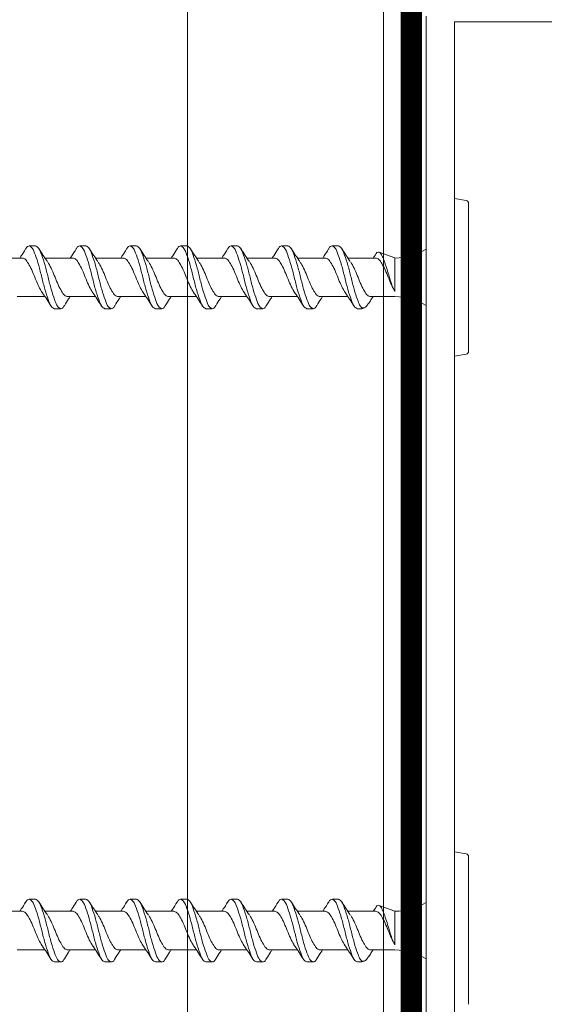
# Model space of a CAD drawing. Units: inches. Extents: x 18 to 145, y 0 to 167.
# Drawn here: x 55 to 57, y 147 to 152 of the extents above; entities that cross this region are included whole.
import ezdxf

# ---------------------------------------------------------------- set-up
doc = ezdxf.new("R2010")
doc.units = ezdxf.units.IN
doc.header["$MEASUREMENT"] = 0
doc.layers.add('2', color=8, linetype='Continuous')

msp = doc.modelspace()

# ---------------------------------------------------------------- linework, layer by layer
at = {"color": 7, "linetype": 'Continuous', "lineweight": 0}
for p, q in [((56.7217, 144.8747), (56.7217, 151.5206)), ((56.8462, 151.4957), (56.8462, 144.8996)), ((59.7087, 151.4957), (56.8462, 151.4957)), ((56.8964, 150.7123), (56.8462, 150.7211)), ((56.9079, 150.6986), (56.9079, 150.3757)), ((55.0116, 150.5131), (54.984, 150.5131)), ((55.2326, 150.5131), (55.205, 150.5131)), ((55.4537, 150.5131), (55.426, 150.5131)), ((55.6747, 150.5131), (55.6471, 150.5131)), ((55.8957, 150.5131), (55.8681, 150.5131)), ((56.1168, 150.5131), (56.0891, 150.5131)), ((56.3378, 150.5131), (56.3102, 150.5131)), ((56.5841, 150.4607), (56.5156, 150.4857)), ((54.9535, 150.4603), (54.832, 150.4603)), ((55.1745, 150.4603), (55.053, 150.4603)), ((55.3956, 150.4603), (55.274, 150.4603)), ((55.6166, 150.4603), (55.4951, 150.4603)), ((55.8376, 150.4603), (55.7161, 150.4603)), ((56.0587, 150.4603), (55.9371, 150.4603)), ((56.2797, 150.4603), (56.1582, 150.4603)), ((56.5007, 150.4603), (56.3792, 150.4603)), ((56.5853, 150.3135), (56.5853, 150.4603)), ((56.9079, 150.3757), (56.9079, 150.0527)), ((54.9315, 150.291), (55.0531, 150.291)), ((55.1526, 150.291), (55.2741, 150.291)), ((55.3736, 150.291), (55.4951, 150.291)), ((55.5946, 150.291), (55.7162, 150.291)), ((55.8157, 150.291), (55.9372, 150.291)), ((56.0367, 150.291), (56.1582, 150.291)), ((56.2577, 150.291), (56.3793, 150.291)), ((56.4788, 150.291), (56.5853, 150.291)), ((55.0945, 150.2383), (55.1221, 150.2383)), ((55.3155, 150.2383), (55.3431, 150.2383)), ((55.5365, 150.2383), (55.5642, 150.2383)), ((55.7576, 150.2383), (55.7852, 150.2383)), ((55.9786, 150.2383), (56.0062, 150.2383)), ((56.1996, 150.2383), (56.2273, 150.2383)), ((56.4207, 150.2383), (56.4404, 150.2383)), ((56.4404, 150.2383), (56.4512, 150.2422)), ((56.4404, 150.2383), (56.4404, 150.2415)), ((56.8462, 150.0302), (56.8964, 150.039)), ((56.8964, 147.8498), (56.8462, 147.8587)), ((56.9079, 147.8361), (56.9079, 147.5132)), ((55.0116, 147.6506), (54.984, 147.6506)), ((55.2326, 147.6506), (55.205, 147.6506)), ((55.4537, 147.6506), (55.426, 147.6506)), ((55.6747, 147.6506), (55.6471, 147.6506)), ((55.8957, 147.6506), (55.8681, 147.6506)), ((56.1168, 147.6506), (56.0891, 147.6506)), ((56.3378, 147.6506), (56.3102, 147.6506)), ((54.9535, 147.5978), (54.832, 147.5978)), ((55.1745, 147.5978), (55.053, 147.5978)), ((55.3956, 147.5978), (55.274, 147.5978)), ((55.6166, 147.5978), (55.4951, 147.5978)), ((55.8376, 147.5978), (55.7161, 147.5978)), ((56.0587, 147.5978), (55.9371, 147.5978)), ((56.2797, 147.5978), (56.1582, 147.5978)), ((56.5007, 147.5978), (56.3792, 147.5978)), ((56.5841, 147.5983), (56.5156, 147.6232)), ((56.5853, 147.451), (56.5853, 147.5978)), ((56.9079, 147.5132), (56.9079, 147.1903)), ((54.9315, 147.4286), (55.0531, 147.4286)), ((55.1526, 147.4286), (55.2741, 147.4286)), ((55.3736, 147.4286), (55.4951, 147.4286)), ((55.5946, 147.4286), (55.7162, 147.4286)), ((55.8157, 147.4286), (55.9372, 147.4286)), ((56.0367, 147.4286), (56.1582, 147.4286)), ((56.2577, 147.4286), (56.3793, 147.4286)), ((56.4788, 147.4286), (56.5853, 147.4286)), ((55.0945, 147.3758), (55.1221, 147.3758)), ((55.3155, 147.3758), (55.3431, 147.3758)), ((55.5365, 147.3758), (55.5642, 147.3758)), ((55.7576, 147.3758), (55.7852, 147.3758)), ((55.9786, 147.3758), (56.0062, 147.3758)), ((56.1996, 147.3758), (56.2273, 147.3758)), ((56.4207, 147.3758), (56.4404, 147.3758)), ((56.4404, 147.3758), (56.4512, 147.3797)), ((56.4404, 147.3758), (56.4404, 147.379))]:
    msp.add_line(p, q, dxfattribs=at)
for centre, radius, start, end in [((56.894, 150.6986), 0.0139, 0, 80), ((56.5853, 150.7211), 0.2609, 270, 301.5268), ((56.5853, 150.0302), 0.2609, 58.4732, 90), ((56.894, 150.0527), 0.0139, 280, 0), ((56.894, 147.8361), 0.0139, 0, 80), ((56.5853, 147.8587), 0.2609, 270, 301.5268), ((56.5853, 147.1677), 0.2609, 58.4732, 90)]:
    msp.add_arc(centre, radius, start, end, dxfattribs=at)
for points, knots in [([(54.9682, 150.4999), (54.962, 150.4899), (54.9537, 150.4764), (54.9449, 150.4636), (54.9427, 150.4603)], [0, 0, 0, 0, 0.738753, 1, 1, 1, 1]), ([(54.9681, 150.4987), (54.9686, 150.4999), (54.9736, 150.5117), (54.9791, 150.5124), (54.984, 150.5131)], [0, 0, 0, 0, 0.109701, 1, 1, 1, 1]), ([(54.984, 150.5131), (54.9888, 150.511), (54.9983, 150.5069), (55.0109, 150.4749), (55.0259, 150.4298), (55.0392, 150.3757), (55.0526, 150.3215), (55.0675, 150.2764), (55.0801, 150.2444), (55.0896, 150.2403), (55.0945, 150.2383)], [0, 0, 0, 0, 0.126401, 0.248378, 0.376024, 0.5, 0.623976, 0.751622, 0.873599, 1, 1, 1, 1]), ([(55.0116, 150.5131), (55.0164, 150.511), (55.026, 150.5069), (55.0385, 150.4749), (55.0535, 150.4298), (55.0669, 150.3757), (55.0802, 150.3215), (55.0952, 150.2764), (55.1077, 150.2444), (55.1173, 150.2403), (55.1221, 150.2383)], [0, 0, 0, 0, 0.126401, 0.2483783, 0.3760238, 0.5, 0.6239765, 0.7516217, 0.8735992, 1, 1, 1, 1]), ([(55.0637, 150.4444), (55.0576, 150.4534), (55.0451, 150.4716), (55.033, 150.4909), (55.0269, 150.5006)], [0, 0, 0, 0, 0.4941089, 1, 1, 1, 1]), ([(55.1892, 150.4999), (55.1831, 150.4899), (55.1747, 150.4764), (55.166, 150.4636), (55.1637, 150.4603)], [0, 0, 0, 0, 0.738753, 1, 1, 1, 1]), ([(55.1891, 150.4987), (55.1897, 150.4999), (55.1947, 150.5117), (55.2001, 150.5124), (55.205, 150.5131)], [0, 0, 0, 0, 0.109701, 1, 1, 1, 1]), ([(55.205, 150.5131), (55.2098, 150.511), (55.2194, 150.5069), (55.2319, 150.4749), (55.2469, 150.4298), (55.2603, 150.3757), (55.2736, 150.3215), (55.2886, 150.2764), (55.3011, 150.2444), (55.3107, 150.2403), (55.3155, 150.2383)], [0, 0, 0, 0, 0.126401, 0.248378, 0.376024, 0.5, 0.623976, 0.751622, 0.873599, 1, 1, 1, 1]), ([(55.2326, 150.5131), (55.2375, 150.511), (55.247, 150.5069), (55.2596, 150.4749), (55.2745, 150.4298), (55.2879, 150.3757), (55.3012, 150.3215), (55.3162, 150.2764), (55.3288, 150.2444), (55.3383, 150.2403), (55.3431, 150.2383)], [0, 0, 0, 0, 0.126401, 0.248378, 0.376024, 0.5, 0.623976, 0.751622, 0.873599, 1, 1, 1, 1]), ([(55.2848, 150.4444), (55.2786, 150.4534), (55.2661, 150.4716), (55.2541, 150.4909), (55.248, 150.5006)], [0, 0, 0, 0, 0.4941089, 1, 1, 1, 1]), ([(55.4103, 150.4999), (55.4041, 150.4899), (55.3958, 150.4764), (55.387, 150.4636), (55.3847, 150.4603)], [0, 0, 0, 0, 0.738752, 1, 1, 1, 1]), ([(55.4101, 150.4987), (55.4107, 150.4999), (55.4157, 150.5117), (55.4212, 150.5124), (55.426, 150.5131)], [0, 0, 0, 0, 0.109701, 1, 1, 1, 1]), ([(55.426, 150.5131), (55.4309, 150.511), (55.4404, 150.5069), (55.453, 150.4749), (55.4679, 150.4298), (55.4813, 150.3757), (55.4946, 150.3215), (55.5096, 150.2764), (55.5222, 150.2444), (55.5317, 150.2403), (55.5365, 150.2383)], [0, 0, 0, 0, 0.126401, 0.248378, 0.376024, 0.5, 0.623976, 0.751622, 0.873599, 1, 1, 1, 1]), ([(55.4537, 150.5131), (55.4585, 150.511), (55.468, 150.5069), (55.4806, 150.4749), (55.4956, 150.4298), (55.5089, 150.3757), (55.5223, 150.3215), (55.5372, 150.2764), (55.5498, 150.2444), (55.5593, 150.2403), (55.5642, 150.2383)], [0, 0, 0, 0, 0.126401, 0.248378, 0.376024, 0.5, 0.623976, 0.751622, 0.873599, 1, 1, 1, 1]), ([(55.5058, 150.4444), (55.4996, 150.4534), (55.4871, 150.4716), (55.4751, 150.4909), (55.469, 150.5006)], [0, 0, 0, 0, 0.4941089, 1, 1, 1, 1]), ([(55.6313, 150.4999), (55.6251, 150.4899), (55.6168, 150.4764), (55.608, 150.4636), (55.6057, 150.4603)], [0, 0, 0, 0, 0.738752, 1, 1, 1, 1]), ([(55.6312, 150.4987), (55.6317, 150.4999), (55.6367, 150.5117), (55.6422, 150.5124), (55.6471, 150.5131)], [0, 0, 0, 0, 0.109702, 1, 1, 1, 1]), ([(55.6471, 150.5131), (55.6519, 150.511), (55.6614, 150.5069), (55.674, 150.4749), (55.689, 150.4298), (55.7023, 150.3757), (55.7157, 150.3215), (55.7306, 150.2764), (55.7432, 150.2444), (55.7527, 150.2403), (55.7576, 150.2383)], [0, 0, 0, 0, 0.126401, 0.248378, 0.376024, 0.5, 0.623976, 0.751622, 0.873599, 1, 1, 1, 1]), ([(55.6747, 150.5131), (55.6795, 150.511), (55.6891, 150.5069), (55.7016, 150.4749), (55.7166, 150.4298), (55.7299, 150.3757), (55.7433, 150.3215), (55.7583, 150.2764), (55.7708, 150.2444), (55.7804, 150.2403), (55.7852, 150.2383)], [0, 0, 0, 0, 0.126401, 0.248378, 0.376024, 0.5, 0.623976, 0.751622, 0.873599, 1, 1, 1, 1]), ([(55.7268, 150.4444), (55.7207, 150.4534), (55.7082, 150.4716), (55.6961, 150.4909), (55.69, 150.5006)], [0, 0, 0, 0, 0.4941089, 1, 1, 1, 1]), ([(55.8523, 150.4999), (55.8462, 150.4899), (55.8378, 150.4764), (55.8291, 150.4636), (55.8268, 150.4603)], [0, 0, 0, 0, 0.738752, 1, 1, 1, 1]), ([(55.8522, 150.4987), (55.8528, 150.4999), (55.8578, 150.5117), (55.8632, 150.5124), (55.8681, 150.5131)], [0, 0, 0, 0, 0.109702, 1, 1, 1, 1]), ([(55.8681, 150.5131), (55.8729, 150.511), (55.8825, 150.5069), (55.895, 150.4749), (55.91, 150.4298), (55.9234, 150.3757), (55.9367, 150.3215), (55.9517, 150.2764), (55.9642, 150.2444), (55.9738, 150.2403), (55.9786, 150.2383)], [0, 0, 0, 0, 0.126401, 0.248378, 0.376024, 0.5, 0.623976, 0.751622, 0.873599, 1, 1, 1, 1]), ([(55.8957, 150.5131), (55.9006, 150.511), (55.9101, 150.5069), (55.9227, 150.4749), (55.9376, 150.4298), (55.951, 150.3757), (55.9643, 150.3215), (55.9793, 150.2764), (55.9919, 150.2444), (56.0014, 150.2403), (56.0062, 150.2383)], [0, 0, 0, 0, 0.126401, 0.248378, 0.376024, 0.5, 0.623976, 0.751622, 0.873599, 1, 1, 1, 1]), ([(55.9479, 150.4444), (55.9417, 150.4534), (55.9292, 150.4716), (55.9171, 150.4909), (55.9111, 150.5006)], [0, 0, 0, 0, 0.4941089, 1, 1, 1, 1]), ([(56.0734, 150.4999), (56.0672, 150.4899), (56.0589, 150.4764), (56.0501, 150.4636), (56.0478, 150.4603)], [0, 0, 0, 0, 0.738752, 1, 1, 1, 1]), ([(56.0732, 150.4987), (56.0738, 150.4999), (56.0788, 150.5117), (56.0843, 150.5124), (56.0891, 150.5131)], [0, 0, 0, 0, 0.109701, 1, 1, 1, 1]), ([(56.0891, 150.5131), (56.094, 150.511), (56.1035, 150.5069), (56.1161, 150.4749), (56.131, 150.4298), (56.1444, 150.3757), (56.1577, 150.3215), (56.1727, 150.2764), (56.1853, 150.2444), (56.1948, 150.2403), (56.1996, 150.2383)], [0, 0, 0, 0, 0.126401, 0.248378, 0.376024, 0.5, 0.623976, 0.751622, 0.873599, 1, 1, 1, 1]), ([(56.1168, 150.5131), (56.1216, 150.511), (56.1311, 150.5069), (56.1437, 150.4749), (56.1586, 150.4298), (56.172, 150.3757), (56.1854, 150.3215), (56.2003, 150.2764), (56.2129, 150.2444), (56.2224, 150.2403), (56.2273, 150.2383)], [0, 0, 0, 0, 0.126401, 0.248378, 0.376024, 0.5, 0.623976, 0.751622, 0.873599, 1, 1, 1, 1]), ([(56.1689, 150.4444), (56.1627, 150.4534), (56.1502, 150.4716), (56.1382, 150.4909), (56.1321, 150.5006)], [0, 0, 0, 0, 0.4941089, 1, 1, 1, 1]), ([(56.2944, 150.4999), (56.2882, 150.4899), (56.2799, 150.4764), (56.2711, 150.4636), (56.2688, 150.4603)], [0, 0, 0, 0, 0.738752, 1, 1, 1, 1]), ([(56.2943, 150.4987), (56.2948, 150.4999), (56.2998, 150.5117), (56.3053, 150.5124), (56.3102, 150.5131)], [0, 0, 0, 0, 0.109701, 1, 1, 1, 1]), ([(56.3102, 150.5131), (56.315, 150.511), (56.3245, 150.5069), (56.3371, 150.4749), (56.3521, 150.4298), (56.3654, 150.3757), (56.3788, 150.3215), (56.3937, 150.2764), (56.4063, 150.2444), (56.4158, 150.2403), (56.4207, 150.2383)], [0, 0, 0, 0, 0.126401, 0.248378, 0.376024, 0.5, 0.623976, 0.751622, 0.873599, 1, 1, 1, 1]), ([(56.3378, 150.5131), (56.3426, 150.511), (56.3522, 150.5069), (56.3647, 150.4749), (56.3797, 150.4298), (56.393, 150.3756), (56.4064, 150.3215), (56.4201, 150.2803), (56.4306, 150.253), (56.4371, 150.2453), (56.4404, 150.2415)], [0, 0, 0, 0, 0.135755, 0.266758, 0.403849, 0.537, 0.670151, 0.807242, 0.903146, 1, 1, 1, 1]), ([(56.3899, 150.4444), (56.3838, 150.4534), (56.3713, 150.4716), (56.3592, 150.4909), (56.3531, 150.5006)], [0, 0, 0, 0, 0.4941089, 1, 1, 1, 1]), ([(56.5853, 150.3135), (56.5818, 150.3202), (56.5747, 150.3338), (56.5645, 150.3629), (56.5556, 150.3952), (56.5453, 150.4273), (56.5351, 150.456), (56.5263, 150.4769), (56.5161, 150.4872), (56.507, 150.4871), (56.502, 150.4778), (56.5, 150.4741)], [0, 0, 0, 0, 0.104517, 0.211638, 0.317165, 0.42893, 0.547005, 0.664088, 0.78562, 0.914842, 1, 1, 1, 1]), ([(55.0435, 150.3062), (55.0418, 150.3084), (55.0396, 150.311), (55.0326, 150.3227), (55.0222, 150.3422), (55.0088, 150.3756), (54.9953, 150.4091), (54.9805, 150.4367), (54.9678, 150.4565), (54.9583, 150.459), (54.9535, 150.4603)], [0, 0, 0, 0, 0.06317, 0.076863, 0.234094, 0.38611, 0.538126, 0.695357, 0.844563, 1, 1, 1, 1]), ([(55.0652, 150.4414), (55.0665, 150.4396), (55.0723, 150.4319), (55.0839, 150.4086), (55.0973, 150.3758), (55.1107, 150.3421), (55.1256, 150.3147), (55.1382, 150.2948), (55.1477, 150.2923), (55.1526, 150.291)], [0, 0, 0, 0, 0.048089, 0.210221, 0.366975, 0.52373, 0.685862, 0.839718, 1, 1, 1, 1]), ([(55.2646, 150.3062), (55.2628, 150.3084), (55.2606, 150.311), (55.2536, 150.3227), (55.2432, 150.3422), (55.2298, 150.3756), (55.2164, 150.4091), (55.2015, 150.4367), (55.1889, 150.4565), (55.1794, 150.459), (55.1745, 150.4603)], [0, 0, 0, 0, 0.0631701, 0.0768626, 0.2340938, 0.3861104, 0.5381263, 0.6953575, 0.8445626, 1, 1, 1, 1]), ([(55.2862, 150.4414), (55.2875, 150.4396), (55.2933, 150.4319), (55.305, 150.4086), (55.3183, 150.3758), (55.3318, 150.3421), (55.3466, 150.3147), (55.3593, 150.2948), (55.3688, 150.2923), (55.3736, 150.291)], [0, 0, 0, 0, 0.048089, 0.210221, 0.366975, 0.52373, 0.685862, 0.839718, 1, 1, 1, 1]), ([(55.4856, 150.3062), (55.4838, 150.3084), (55.4817, 150.311), (55.4746, 150.3227), (55.4643, 150.3422), (55.4508, 150.3756), (55.4374, 150.4091), (55.4226, 150.4367), (55.4099, 150.4565), (55.4004, 150.459), (55.3956, 150.4603)], [0, 0, 0, 0, 0.0631701, 0.0768626, 0.2340938, 0.3861104, 0.5381263, 0.6953575, 0.8445631, 1, 1, 1, 1]), ([(55.5072, 150.4414), (55.5086, 150.4396), (55.5144, 150.4319), (55.526, 150.4086), (55.5394, 150.3758), (55.5528, 150.3421), (55.5676, 150.3147), (55.5803, 150.2948), (55.5898, 150.2923), (55.5946, 150.291)], [0, 0, 0, 0, 0.048089, 0.210221, 0.366975, 0.52373, 0.685862, 0.839718, 1, 1, 1, 1]), ([(55.7066, 150.3062), (55.7049, 150.3084), (55.7027, 150.311), (55.6957, 150.3227), (55.6853, 150.3422), (55.6718, 150.3756), (55.6584, 150.4091), (55.6436, 150.4367), (55.6309, 150.4565), (55.6214, 150.459), (55.6166, 150.4603)], [0, 0, 0, 0, 0.06317, 0.076863, 0.234094, 0.38611, 0.538126, 0.695358, 0.844563, 1, 1, 1, 1]), ([(55.7283, 150.4414), (55.7296, 150.4396), (55.7354, 150.4319), (55.747, 150.4086), (55.7604, 150.3758), (55.7738, 150.3421), (55.7887, 150.3147), (55.8013, 150.2948), (55.8108, 150.2923), (55.8157, 150.291)], [0, 0, 0, 0, 0.04809, 0.210222, 0.366976, 0.52373, 0.685862, 0.839718, 1, 1, 1, 1]), ([(55.9277, 150.3062), (55.9259, 150.3084), (55.9237, 150.311), (55.9167, 150.3227), (55.9063, 150.3422), (55.8929, 150.3756), (55.8795, 150.4091), (55.8646, 150.4367), (55.852, 150.4565), (55.8425, 150.459), (55.8376, 150.4603)], [0, 0, 0, 0, 0.06317, 0.076863, 0.234094, 0.38611, 0.538126, 0.695358, 0.844563, 1, 1, 1, 1]), ([(55.9493, 150.4414), (55.9506, 150.4396), (55.9564, 150.4319), (55.9681, 150.4086), (55.9814, 150.3758), (55.9949, 150.3421), (56.0097, 150.3147), (56.0224, 150.2948), (56.0319, 150.2923), (56.0367, 150.291)], [0, 0, 0, 0, 0.04809, 0.210222, 0.366976, 0.52373, 0.685862, 0.839718, 1, 1, 1, 1]), ([(56.1487, 150.3062), (56.1469, 150.3084), (56.1448, 150.311), (56.1377, 150.3227), (56.1274, 150.3422), (56.1139, 150.3756), (56.1005, 150.4091), (56.0857, 150.4367), (56.073, 150.4565), (56.0635, 150.459), (56.0587, 150.4603)], [0, 0, 0, 0, 0.06317, 0.076863, 0.234094, 0.38611, 0.538126, 0.695357, 0.844563, 1, 1, 1, 1]), ([(56.1703, 150.4414), (56.1717, 150.4396), (56.1775, 150.4319), (56.1891, 150.4086), (56.2025, 150.3758), (56.2159, 150.3421), (56.2307, 150.3147), (56.2434, 150.2948), (56.2529, 150.2923), (56.2577, 150.291)], [0, 0, 0, 0, 0.04809, 0.210222, 0.366976, 0.52373, 0.685862, 0.839718, 1, 1, 1, 1]), ([(56.3697, 150.3062), (56.368, 150.3084), (56.3658, 150.311), (56.3588, 150.3227), (56.3484, 150.3422), (56.3349, 150.3756), (56.3215, 150.4091), (56.3067, 150.4367), (56.294, 150.4565), (56.2845, 150.459), (56.2797, 150.4603)], [0, 0, 0, 0, 0.06317, 0.076863, 0.234094, 0.38611, 0.538126, 0.695357, 0.844563, 1, 1, 1, 1]), ([(56.3914, 150.4414), (56.3927, 150.4396), (56.3985, 150.4319), (56.4101, 150.4086), (56.4235, 150.3758), (56.4369, 150.3421), (56.4518, 150.3147), (56.4644, 150.2948), (56.4739, 150.2923), (56.4788, 150.291)], [0, 0, 0, 0, 0.04809, 0.210222, 0.366976, 0.52373, 0.685862, 0.839718, 1, 1, 1, 1]), ([(56.4994, 150.4745), (56.4985, 150.4731), (56.4954, 150.4682), (56.4922, 150.4636), (56.4899, 150.4603)], [0, 0, 0, 0, 0.284769, 1, 1, 1, 1]), ([(56.5853, 150.3135), (56.5849, 150.3142), (56.5798, 150.3226), (56.5694, 150.3423), (56.556, 150.3756), (56.5426, 150.4091), (56.5277, 150.4367), (56.5151, 150.4565), (56.5056, 150.459), (56.5007, 150.4603)], [0, 0, 0, 0, 0.014616, 0.182449, 0.344716, 0.506982, 0.674815, 0.834082, 1, 1, 1, 1]), ([(55.0423, 150.3069), (55.0485, 150.2979), (55.061, 150.2797), (55.0731, 150.2604), (55.0791, 150.2507)], [0, 0, 0, 0, 0.494108, 1, 1, 1, 1]), ([(55.1379, 150.2514), (55.144, 150.2614), (55.1524, 150.2749), (55.1611, 150.2877), (55.1634, 150.291)], [0, 0, 0, 0, 0.738753, 1, 1, 1, 1]), ([(55.2634, 150.3069), (55.2695, 150.2979), (55.282, 150.2797), (55.2941, 150.2604), (55.3002, 150.2507)], [0, 0, 0, 0, 0.494109, 1, 1, 1, 1]), ([(55.3589, 150.2514), (55.3651, 150.2614), (55.3734, 150.2749), (55.3822, 150.2877), (55.3845, 150.291)], [0, 0, 0, 0, 0.738753, 1, 1, 1, 1]), ([(55.4844, 150.3069), (55.4906, 150.2979), (55.5031, 150.2797), (55.5151, 150.2604), (55.5212, 150.2507)], [0, 0, 0, 0, 0.494109, 1, 1, 1, 1]), ([(55.5799, 150.2514), (55.5861, 150.2614), (55.5944, 150.2749), (55.6032, 150.2877), (55.6055, 150.291)], [0, 0, 0, 0, 0.738752, 1, 1, 1, 1]), ([(55.7054, 150.3069), (55.7116, 150.2979), (55.7241, 150.2797), (55.7362, 150.2604), (55.7422, 150.2507)], [0, 0, 0, 0, 0.494109, 1, 1, 1, 1]), ([(55.801, 150.2514), (55.8071, 150.2614), (55.8155, 150.2749), (55.8242, 150.2877), (55.8265, 150.291)], [0, 0, 0, 0, 0.738752, 1, 1, 1, 1]), ([(55.9265, 150.3069), (55.9326, 150.2979), (55.9451, 150.2797), (55.9572, 150.2604), (55.9633, 150.2507)], [0, 0, 0, 0, 0.494109, 1, 1, 1, 1]), ([(56.022, 150.2514), (56.0282, 150.2614), (56.0365, 150.2749), (56.0453, 150.2877), (56.0476, 150.291)], [0, 0, 0, 0, 0.738752, 1, 1, 1, 1]), ([(56.1475, 150.3069), (56.1537, 150.2979), (56.1662, 150.2797), (56.1782, 150.2604), (56.1843, 150.2507)], [0, 0, 0, 0, 0.494109, 1, 1, 1, 1]), ([(56.243, 150.2514), (56.2492, 150.2614), (56.2575, 150.2749), (56.2663, 150.2877), (56.2686, 150.291)], [0, 0, 0, 0, 0.738752, 1, 1, 1, 1]), ([(56.3685, 150.3069), (56.3747, 150.2979), (56.3872, 150.2797), (56.3992, 150.2604), (56.4053, 150.2507)], [0, 0, 0, 0, 0.4941068, 1, 1, 1, 1]), ([(56.4404, 150.2415), (56.4457, 150.2414), (56.4563, 150.2412), (56.4669, 150.2568), (56.4721, 150.2645)], [0, 0, 0, 0, 0.507415, 1, 1, 1, 1]), ([(56.4723, 150.2644), (56.4757, 150.27), (56.4814, 150.2791), (56.4873, 150.2877), (56.4896, 150.291)], [0, 0, 0, 0, 0.613841, 1, 1, 1, 1]), ([(55.1221, 150.2383), (55.127, 150.2389), (55.1324, 150.2397), (55.1374, 150.2514), (55.138, 150.2526)], [0, 0, 0, 0, 0.890299, 1, 1, 1, 1]), ([(55.3431, 150.2383), (55.348, 150.2389), (55.3535, 150.2397), (55.3585, 150.2514), (55.359, 150.2526)], [0, 0, 0, 0, 0.890299, 1, 1, 1, 1]), ([(55.5642, 150.2383), (55.569, 150.2389), (55.5745, 150.2397), (55.5795, 150.2514), (55.5801, 150.2526)], [0, 0, 0, 0, 0.890299, 1, 1, 1, 1]), ([(55.7852, 150.2383), (55.7901, 150.2389), (55.7955, 150.2397), (55.8005, 150.2514), (55.8011, 150.2526)], [0, 0, 0, 0, 0.890299, 1, 1, 1, 1]), ([(56.0062, 150.2383), (56.0111, 150.2389), (56.0166, 150.2397), (56.0216, 150.2514), (56.0221, 150.2526)], [0, 0, 0, 0, 0.890299, 1, 1, 1, 1]), ([(56.2273, 150.2383), (56.2321, 150.2389), (56.2376, 150.2397), (56.2426, 150.2514), (56.2432, 150.2526)], [0, 0, 0, 0, 0.890299, 1, 1, 1, 1]), ([(54.9682, 147.6374), (54.962, 147.6274), (54.9537, 147.6139), (54.9449, 147.6012), (54.9427, 147.5978)], [0, 0, 0, 0, 0.738753, 1, 1, 1, 1]), ([(54.9681, 147.6362), (54.9686, 147.6375), (54.9736, 147.6492), (54.9791, 147.6499), (54.984, 147.6506)], [0, 0, 0, 0, 0.109701, 1, 1, 1, 1]), ([(54.984, 147.6506), (54.9888, 147.6485), (54.9983, 147.6444), (55.0109, 147.6124), (55.0259, 147.5674), (55.0392, 147.5132), (55.0526, 147.459), (55.0675, 147.414), (55.0801, 147.382), (55.0896, 147.3779), (55.0945, 147.3758)], [0, 0, 0, 0, 0.126401, 0.248378, 0.376023, 0.5, 0.623976, 0.751622, 0.873599, 1, 1, 1, 1]), ([(55.0116, 147.6506), (55.0164, 147.6485), (55.026, 147.6444), (55.0385, 147.6124), (55.0535, 147.5674), (55.0669, 147.5132), (55.0802, 147.459), (55.0952, 147.414), (55.1077, 147.382), (55.1173, 147.3779), (55.1221, 147.3758)], [0, 0, 0, 0, 0.126401, 0.248378, 0.376024, 0.5, 0.623977, 0.751622, 0.873599, 1, 1, 1, 1]), ([(55.0637, 147.5819), (55.0576, 147.5909), (55.0451, 147.6092), (55.033, 147.6284), (55.0269, 147.6381)], [0, 0, 0, 0, 0.4941089, 1, 1, 1, 1]), ([(55.1892, 147.6374), (55.1831, 147.6274), (55.1747, 147.6139), (55.166, 147.6012), (55.1637, 147.5978)], [0, 0, 0, 0, 0.738753, 1, 1, 1, 1]), ([(55.1891, 147.6362), (55.1897, 147.6375), (55.1947, 147.6492), (55.2001, 147.6499), (55.205, 147.6506)], [0, 0, 0, 0, 0.109701, 1, 1, 1, 1]), ([(55.205, 147.6506), (55.2098, 147.6485), (55.2194, 147.6444), (55.2319, 147.6124), (55.2469, 147.5674), (55.2603, 147.5132), (55.2736, 147.459), (55.2886, 147.414), (55.3011, 147.382), (55.3107, 147.3779), (55.3155, 147.3758)], [0, 0, 0, 0, 0.126401, 0.248378, 0.376023, 0.5, 0.623976, 0.751622, 0.873599, 1, 1, 1, 1]), ([(55.2326, 147.6506), (55.2375, 147.6485), (55.247, 147.6444), (55.2596, 147.6124), (55.2745, 147.5674), (55.2879, 147.5132), (55.3012, 147.459), (55.3162, 147.414), (55.3288, 147.382), (55.3383, 147.3779), (55.3431, 147.3758)], [0, 0, 0, 0, 0.126401, 0.2483784, 0.3760235, 0.5000001, 0.6239765, 0.7516216, 0.8735992, 1, 1, 1, 1]), ([(55.2848, 147.5819), (55.2786, 147.5909), (55.2661, 147.6092), (55.2541, 147.6284), (55.248, 147.6381)], [0, 0, 0, 0, 0.4941089, 1, 1, 1, 1]), ([(55.4103, 147.6374), (55.4041, 147.6274), (55.3958, 147.6139), (55.387, 147.6012), (55.3847, 147.5978)], [0, 0, 0, 0, 0.738752, 1, 1, 1, 1]), ([(55.4101, 147.6362), (55.4107, 147.6375), (55.4157, 147.6492), (55.4212, 147.6499), (55.426, 147.6506)], [0, 0, 0, 0, 0.109701, 1, 1, 1, 1]), ([(55.426, 147.6506), (55.4309, 147.6485), (55.4404, 147.6444), (55.453, 147.6124), (55.4679, 147.5674), (55.4813, 147.5132), (55.4946, 147.459), (55.5096, 147.414), (55.5222, 147.382), (55.5317, 147.3779), (55.5365, 147.3758)], [0, 0, 0, 0, 0.126401, 0.248379, 0.376024, 0.5, 0.623976, 0.751622, 0.873599, 1, 1, 1, 1]), ([(55.4537, 147.6506), (55.4585, 147.6485), (55.468, 147.6444), (55.4806, 147.6124), (55.4956, 147.5674), (55.5089, 147.5132), (55.5223, 147.459), (55.5372, 147.414), (55.5498, 147.382), (55.5593, 147.3779), (55.5642, 147.3758)], [0, 0, 0, 0, 0.126401, 0.248378, 0.376023, 0.5, 0.623977, 0.751622, 0.873599, 1, 1, 1, 1]), ([(55.5058, 147.5819), (55.4996, 147.5909), (55.4871, 147.6092), (55.4751, 147.6284), (55.469, 147.6381)], [0, 0, 0, 0, 0.4941089, 1, 1, 1, 1]), ([(55.6313, 147.6374), (55.6251, 147.6274), (55.6168, 147.6139), (55.608, 147.6012), (55.6057, 147.5978)], [0, 0, 0, 0, 0.738752, 1, 1, 1, 1]), ([(55.6312, 147.6362), (55.6317, 147.6375), (55.6367, 147.6492), (55.6422, 147.6499), (55.6471, 147.6506)], [0, 0, 0, 0, 0.109702, 1, 1, 1, 1]), ([(55.6471, 147.6506), (55.6519, 147.6485), (55.6614, 147.6444), (55.674, 147.6124), (55.689, 147.5674), (55.7023, 147.5132), (55.7157, 147.459), (55.7306, 147.414), (55.7432, 147.382), (55.7527, 147.3779), (55.7576, 147.3758)], [0, 0, 0, 0, 0.126401, 0.248379, 0.376024, 0.5, 0.623976, 0.751622, 0.873599, 1, 1, 1, 1]), ([(55.6747, 147.6506), (55.6795, 147.6485), (55.6891, 147.6444), (55.7016, 147.6124), (55.7166, 147.5674), (55.7299, 147.5132), (55.7433, 147.459), (55.7583, 147.414), (55.7708, 147.382), (55.7804, 147.3779), (55.7852, 147.3758)], [0, 0, 0, 0, 0.126401, 0.248378, 0.376023, 0.5, 0.623977, 0.751622, 0.873599, 1, 1, 1, 1]), ([(55.7268, 147.5819), (55.7207, 147.5909), (55.7082, 147.6092), (55.6961, 147.6284), (55.69, 147.6381)], [0, 0, 0, 0, 0.4941089, 1, 1, 1, 1]), ([(55.8523, 147.6374), (55.8462, 147.6274), (55.8378, 147.6139), (55.8291, 147.6012), (55.8268, 147.5978)], [0, 0, 0, 0, 0.738752, 1, 1, 1, 1]), ([(55.8522, 147.6362), (55.8528, 147.6375), (55.8578, 147.6492), (55.8632, 147.6499), (55.8681, 147.6506)], [0, 0, 0, 0, 0.109702, 1, 1, 1, 1]), ([(55.8681, 147.6506), (55.8729, 147.6485), (55.8825, 147.6444), (55.895, 147.6124), (55.91, 147.5674), (55.9234, 147.5132), (55.9367, 147.459), (55.9517, 147.414), (55.9642, 147.382), (55.9738, 147.3779), (55.9786, 147.3758)], [0, 0, 0, 0, 0.126401, 0.248379, 0.376024, 0.5, 0.623976, 0.751622, 0.873599, 1, 1, 1, 1]), ([(55.8957, 147.6506), (55.9006, 147.6485), (55.9101, 147.6444), (55.9227, 147.6124), (55.9376, 147.5674), (55.951, 147.5132), (55.9643, 147.459), (55.9793, 147.414), (55.9919, 147.382), (56.0014, 147.3779), (56.0062, 147.3758)], [0, 0, 0, 0, 0.1264008, 0.2483784, 0.3760235, 0.4999999, 0.6239765, 0.7516216, 0.873599, 1, 1, 1, 1]), ([(55.9479, 147.5819), (55.9417, 147.5909), (55.9292, 147.6092), (55.9171, 147.6284), (55.9111, 147.6381)], [0, 0, 0, 0, 0.4941089, 1, 1, 1, 1]), ([(56.0734, 147.6374), (56.0672, 147.6274), (56.0589, 147.6139), (56.0501, 147.6012), (56.0478, 147.5978)], [0, 0, 0, 0, 0.738752, 1, 1, 1, 1]), ([(56.0732, 147.6362), (56.0738, 147.6375), (56.0788, 147.6492), (56.0843, 147.6499), (56.0891, 147.6506)], [0, 0, 0, 0, 0.109701, 1, 1, 1, 1]), ([(56.0891, 147.6506), (56.094, 147.6485), (56.1035, 147.6444), (56.1161, 147.6124), (56.131, 147.5674), (56.1444, 147.5132), (56.1577, 147.459), (56.1727, 147.414), (56.1853, 147.382), (56.1948, 147.3779), (56.1996, 147.3758)], [0, 0, 0, 0, 0.126401, 0.248378, 0.376024, 0.5, 0.623976, 0.751621, 0.873599, 1, 1, 1, 1]), ([(56.1168, 147.6506), (56.1216, 147.6485), (56.1311, 147.6444), (56.1437, 147.6124), (56.1586, 147.5674), (56.172, 147.5132), (56.1854, 147.459), (56.2003, 147.414), (56.2129, 147.382), (56.2224, 147.3779), (56.2273, 147.3758)], [0, 0, 0, 0, 0.126401, 0.248378, 0.376023, 0.5, 0.623976, 0.751622, 0.873599, 1, 1, 1, 1]), ([(56.1689, 147.5819), (56.1627, 147.5909), (56.1502, 147.6092), (56.1382, 147.6284), (56.1321, 147.6381)], [0, 0, 0, 0, 0.4941089, 1, 1, 1, 1]), ([(56.2944, 147.6374), (56.2882, 147.6274), (56.2799, 147.6139), (56.2711, 147.6012), (56.2688, 147.5978)], [0, 0, 0, 0, 0.738752, 1, 1, 1, 1]), ([(56.2943, 147.6362), (56.2948, 147.6375), (56.2998, 147.6492), (56.3053, 147.6499), (56.3102, 147.6506)], [0, 0, 0, 0, 0.109701, 1, 1, 1, 1]), ([(56.3102, 147.6506), (56.315, 147.6485), (56.3245, 147.6444), (56.3371, 147.6124), (56.3521, 147.5674), (56.3654, 147.5132), (56.3788, 147.459), (56.3937, 147.414), (56.4063, 147.382), (56.4158, 147.3779), (56.4207, 147.3758)], [0, 0, 0, 0, 0.126401, 0.248378, 0.376024, 0.5, 0.623976, 0.751621, 0.873599, 1, 1, 1, 1]), ([(56.3378, 147.6506), (56.3426, 147.6485), (56.3522, 147.6444), (56.3647, 147.6124), (56.3797, 147.5674), (56.393, 147.5132), (56.4064, 147.459), (56.4201, 147.4178), (56.4306, 147.3905), (56.4371, 147.3829), (56.4404, 147.379)], [0, 0, 0, 0, 0.135755, 0.266758, 0.403849, 0.537, 0.670151, 0.807242, 0.903146, 1, 1, 1, 1]), ([(56.3899, 147.5819), (56.3838, 147.5909), (56.3713, 147.6092), (56.3592, 147.6284), (56.3531, 147.6381)], [0, 0, 0, 0, 0.4941089, 1, 1, 1, 1]), ([(55.0435, 147.4437), (55.0418, 147.4459), (55.0396, 147.4485), (55.0326, 147.4603), (55.0222, 147.4797), (55.0088, 147.5132), (54.9953, 147.5467), (54.9805, 147.5742), (54.9678, 147.5941), (54.9583, 147.5965), (54.9535, 147.5978)], [0, 0, 0, 0, 0.06317, 0.076863, 0.234094, 0.38611, 0.538126, 0.695358, 0.844563, 1, 1, 1, 1]), ([(55.2646, 147.4437), (55.2628, 147.4459), (55.2606, 147.4485), (55.2536, 147.4603), (55.2432, 147.4797), (55.2298, 147.5132), (55.2164, 147.5467), (55.2015, 147.5742), (55.1889, 147.5941), (55.1794, 147.5965), (55.1745, 147.5978)], [0, 0, 0, 0, 0.06317, 0.076863, 0.234094, 0.38611, 0.538126, 0.695358, 0.844563, 1, 1, 1, 1]), ([(55.4856, 147.4437), (55.4838, 147.4459), (55.4817, 147.4485), (55.4746, 147.4603), (55.4643, 147.4797), (55.4508, 147.5132), (55.4374, 147.5467), (55.4226, 147.5742), (55.4099, 147.5941), (55.4004, 147.5965), (55.3956, 147.5978)], [0, 0, 0, 0, 0.06317, 0.076863, 0.234094, 0.38611, 0.538127, 0.695358, 0.844563, 1, 1, 1, 1]), ([(55.7066, 147.4437), (55.7049, 147.4459), (55.7027, 147.4485), (55.6957, 147.4603), (55.6853, 147.4797), (55.6718, 147.5132), (55.6584, 147.5467), (55.6436, 147.5742), (55.6309, 147.5941), (55.6214, 147.5965), (55.6166, 147.5978)], [0, 0, 0, 0, 0.06317, 0.076863, 0.234094, 0.38611, 0.538127, 0.695358, 0.844563, 1, 1, 1, 1]), ([(55.9277, 147.4437), (55.9259, 147.4459), (55.9237, 147.4485), (55.9167, 147.4603), (55.9063, 147.4797), (55.8929, 147.5132), (55.8795, 147.5467), (55.8646, 147.5742), (55.852, 147.5941), (55.8425, 147.5965), (55.8376, 147.5978)], [0, 0, 0, 0, 0.06317, 0.076863, 0.234094, 0.38611, 0.538127, 0.695358, 0.844563, 1, 1, 1, 1]), ([(56.1487, 147.4437), (56.1469, 147.4459), (56.1448, 147.4485), (56.1377, 147.4603), (56.1274, 147.4797), (56.1139, 147.5132), (56.1005, 147.5467), (56.0857, 147.5742), (56.073, 147.5941), (56.0635, 147.5965), (56.0587, 147.5978)], [0, 0, 0, 0, 0.06317, 0.076863, 0.234094, 0.38611, 0.538126, 0.695357, 0.844563, 1, 1, 1, 1]), ([(56.3697, 147.4437), (56.368, 147.4459), (56.3658, 147.4485), (56.3588, 147.4603), (56.3484, 147.4797), (56.3349, 147.5132), (56.3215, 147.5467), (56.3067, 147.5742), (56.294, 147.5941), (56.2845, 147.5965), (56.2797, 147.5978)], [0, 0, 0, 0, 0.06317, 0.076863, 0.234094, 0.38611, 0.538126, 0.695357, 0.844563, 1, 1, 1, 1]), ([(56.4994, 147.612), (56.4985, 147.6106), (56.4954, 147.6057), (56.4922, 147.6011), (56.4899, 147.5978)], [0, 0, 0, 0, 0.284774, 1, 1, 1, 1]), ([(56.5853, 147.451), (56.5818, 147.4578), (56.5747, 147.4714), (56.5645, 147.5005), (56.5556, 147.5327), (56.5453, 147.5649), (56.5351, 147.5935), (56.5263, 147.6144), (56.5161, 147.6248), (56.507, 147.6246), (56.502, 147.6153), (56.5, 147.6116)], [0, 0, 0, 0, 0.1045172, 0.2116378, 0.3171645, 0.4289296, 0.5470047, 0.6640882, 0.7856204, 0.9148425, 1, 1, 1, 1]), ([(56.5853, 147.451), (56.5849, 147.4517), (56.5798, 147.4601), (56.5694, 147.4798), (56.556, 147.5132), (56.5426, 147.5467), (56.5277, 147.5742), (56.5151, 147.5941), (56.5056, 147.5965), (56.5007, 147.5978)], [0, 0, 0, 0, 0.014616, 0.182449, 0.344716, 0.506982, 0.674815, 0.834082, 1, 1, 1, 1]), ([(55.0652, 147.5789), (55.0665, 147.5771), (55.0723, 147.5694), (55.0839, 147.5462), (55.0973, 147.5133), (55.1107, 147.4797), (55.1256, 147.4522), (55.1382, 147.4323), (55.1477, 147.4298), (55.1526, 147.4286)], [0, 0, 0, 0, 0.048089, 0.210221, 0.366976, 0.52373, 0.685862, 0.839718, 1, 1, 1, 1]), ([(55.2862, 147.5789), (55.2875, 147.5771), (55.2933, 147.5694), (55.305, 147.5462), (55.3183, 147.5133), (55.3318, 147.4797), (55.3466, 147.4522), (55.3593, 147.4323), (55.3688, 147.4298), (55.3736, 147.4286)], [0, 0, 0, 0, 0.048089, 0.210221, 0.366976, 0.52373, 0.685862, 0.839718, 1, 1, 1, 1]), ([(55.5072, 147.5789), (55.5086, 147.5771), (55.5144, 147.5694), (55.526, 147.5462), (55.5394, 147.5133), (55.5528, 147.4797), (55.5676, 147.4522), (55.5803, 147.4323), (55.5898, 147.4298), (55.5946, 147.4286)], [0, 0, 0, 0, 0.048089, 0.210221, 0.366976, 0.52373, 0.685862, 0.839718, 1, 1, 1, 1]), ([(55.7283, 147.5789), (55.7296, 147.5771), (55.7354, 147.5694), (55.747, 147.5462), (55.7604, 147.5133), (55.7738, 147.4797), (55.7887, 147.4522), (55.8013, 147.4323), (55.8108, 147.4298), (55.8157, 147.4286)], [0, 0, 0, 0, 0.04809, 0.210222, 0.366976, 0.52373, 0.685862, 0.839718, 1, 1, 1, 1]), ([(55.9493, 147.5789), (55.9506, 147.5771), (55.9564, 147.5694), (55.9681, 147.5462), (55.9814, 147.5133), (55.9949, 147.4797), (56.0097, 147.4522), (56.0224, 147.4323), (56.0319, 147.4298), (56.0367, 147.4286)], [0, 0, 0, 0, 0.04809, 0.210222, 0.366976, 0.52373, 0.685862, 0.839718, 1, 1, 1, 1]), ([(56.1703, 147.5789), (56.1717, 147.5771), (56.1775, 147.5694), (56.1891, 147.5462), (56.2025, 147.5133), (56.2159, 147.4797), (56.2307, 147.4522), (56.2434, 147.4323), (56.2529, 147.4298), (56.2577, 147.4286)], [0, 0, 0, 0, 0.04809, 0.210222, 0.366976, 0.52373, 0.685862, 0.839718, 1, 1, 1, 1]), ([(56.3914, 147.5789), (56.3927, 147.5771), (56.3985, 147.5694), (56.4101, 147.5462), (56.4235, 147.5133), (56.4369, 147.4797), (56.4518, 147.4522), (56.4644, 147.4323), (56.4739, 147.4298), (56.4788, 147.4286)], [0, 0, 0, 0, 0.04809, 0.210222, 0.366976, 0.52373, 0.685862, 0.839718, 1, 1, 1, 1]), ([(55.0423, 147.4445), (55.0485, 147.4354), (55.061, 147.4172), (55.0731, 147.398), (55.0791, 147.3882)], [0, 0, 0, 0, 0.4941089, 1, 1, 1, 1]), ([(55.1379, 147.389), (55.144, 147.3989), (55.1524, 147.4125), (55.1611, 147.4252), (55.1634, 147.4286)], [0, 0, 0, 0, 0.738752, 1, 1, 1, 1]), ([(55.2634, 147.4445), (55.2695, 147.4354), (55.282, 147.4172), (55.2941, 147.398), (55.3002, 147.3882)], [0, 0, 0, 0, 0.49411, 1, 1, 1, 1]), ([(55.3589, 147.389), (55.3651, 147.3989), (55.3734, 147.4125), (55.3822, 147.4252), (55.3845, 147.4286)], [0, 0, 0, 0, 0.738752, 1, 1, 1, 1]), ([(55.4844, 147.4445), (55.4906, 147.4354), (55.5031, 147.4172), (55.5151, 147.398), (55.5212, 147.3882)], [0, 0, 0, 0, 0.49411, 1, 1, 1, 1]), ([(55.5799, 147.389), (55.5861, 147.3989), (55.5944, 147.4125), (55.6032, 147.4252), (55.6055, 147.4286)], [0, 0, 0, 0, 0.738751, 1, 1, 1, 1]), ([(55.7054, 147.4445), (55.7116, 147.4354), (55.7241, 147.4172), (55.7362, 147.398), (55.7422, 147.3882)], [0, 0, 0, 0, 0.49411, 1, 1, 1, 1]), ([(55.801, 147.389), (55.8071, 147.3989), (55.8155, 147.4125), (55.8242, 147.4252), (55.8265, 147.4286)], [0, 0, 0, 0, 0.738751, 1, 1, 1, 1]), ([(55.9265, 147.4445), (55.9326, 147.4354), (55.9451, 147.4172), (55.9572, 147.398), (55.9633, 147.3882)], [0, 0, 0, 0, 0.49411, 1, 1, 1, 1]), ([(56.022, 147.389), (56.0282, 147.3989), (56.0365, 147.4125), (56.0453, 147.4252), (56.0476, 147.4286)], [0, 0, 0, 0, 0.738751, 1, 1, 1, 1]), ([(56.1475, 147.4445), (56.1537, 147.4354), (56.1662, 147.4172), (56.1782, 147.398), (56.1843, 147.3882)], [0, 0, 0, 0, 0.49411, 1, 1, 1, 1]), ([(56.243, 147.389), (56.2492, 147.3989), (56.2575, 147.4125), (56.2663, 147.4252), (56.2686, 147.4286)], [0, 0, 0, 0, 0.738751, 1, 1, 1, 1]), ([(56.3685, 147.4445), (56.3747, 147.4354), (56.3872, 147.4172), (56.3992, 147.398), (56.4053, 147.3882)], [0, 0, 0, 0, 0.494108, 1, 1, 1, 1]), ([(56.4723, 147.4019), (56.4757, 147.4075), (56.4814, 147.4166), (56.4873, 147.4252), (56.4896, 147.4286)], [0, 0, 0, 0, 0.613841, 1, 1, 1, 1]), ([(55.1221, 147.3758), (55.127, 147.3764), (55.1324, 147.3772), (55.1374, 147.3889), (55.138, 147.3902)], [0, 0, 0, 0, 0.890299, 1, 1, 1, 1]), ([(55.3431, 147.3758), (55.348, 147.3764), (55.3535, 147.3772), (55.3585, 147.3889), (55.359, 147.3902)], [0, 0, 0, 0, 0.890299, 1, 1, 1, 1]), ([(55.5642, 147.3758), (55.569, 147.3764), (55.5745, 147.3772), (55.5795, 147.3889), (55.5801, 147.3902)], [0, 0, 0, 0, 0.890299, 1, 1, 1, 1]), ([(55.7852, 147.3758), (55.7901, 147.3764), (55.7955, 147.3772), (55.8005, 147.3889), (55.8011, 147.3902)], [0, 0, 0, 0, 0.890299, 1, 1, 1, 1]), ([(56.0062, 147.3758), (56.0111, 147.3764), (56.0166, 147.3772), (56.0216, 147.3889), (56.0221, 147.3902)], [0, 0, 0, 0, 0.890299, 1, 1, 1, 1]), ([(56.2273, 147.3758), (56.2321, 147.3764), (56.2376, 147.3772), (56.2426, 147.3889), (56.2432, 147.3902)], [0, 0, 0, 0, 0.890299, 1, 1, 1, 1]), ([(56.4404, 147.379), (56.4457, 147.3789), (56.4563, 147.3787), (56.4669, 147.3943), (56.4721, 147.402)], [0, 0, 0, 0, 0.507416, 1, 1, 1, 1])]:
    msp.add_open_spline(points, degree=3, knots=knots, dxfattribs=at)
at = {"layer": '2', "color": 7, "linetype": 'Continuous', "lineweight": 0}
for p, q in [((55.6764, 142.5988), (55.6764, 153.1725)), ((56.5344, 142.5988), (56.5344, 153.1725))]:
    msp.add_line(p, q, dxfattribs=at)
at = {"layer": '2', "color": 7, "linetype": 'Continuous', "lineweight": 0, "const_width": 0.0934}
msp.add_lwpolyline([(56.657, 153.1725), (56.657, 142.5988)], dxfattribs=at)

doc.saveas('drawing.dxf')
